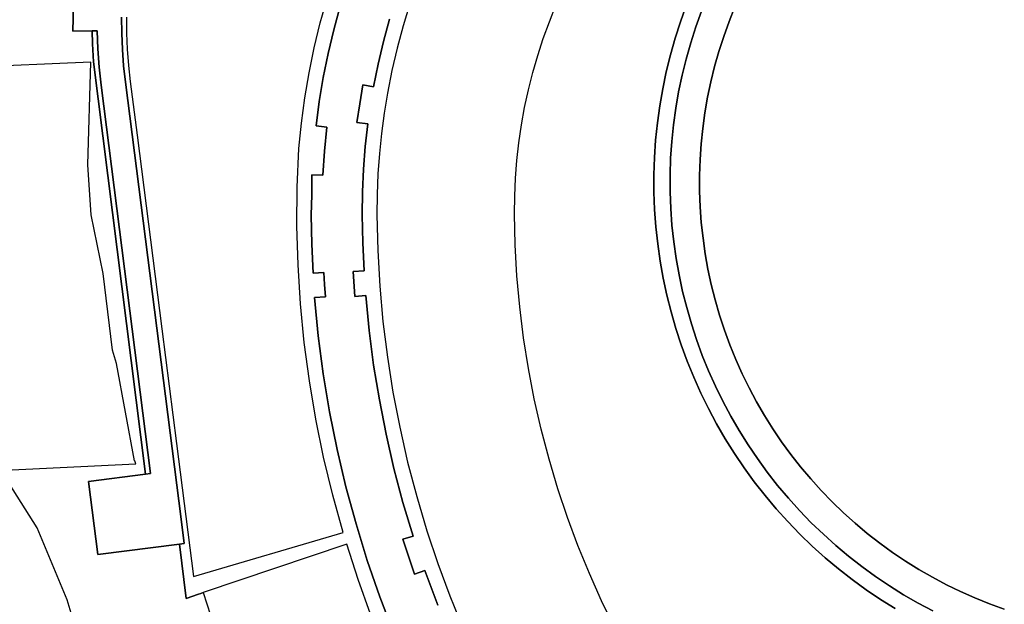
# Model space of a CAD drawing. Units: inches. Extents: x 573990 to 590314, y 4785610 to 4798889.
# Drawn here: x 581007 to 581207, y 4794645 to 4794764 of the extents above; entities that cross this region are included whole.
import ezdxf

# ---------------------------------------------------------------- set-up
doc = ezdxf.new("R2010")
doc.units = ezdxf.units.IN
doc.header["$MEASUREMENT"] = 0
doc.layers.add('UdalOndarea_polygon', color=40, linetype='Continuous', lineweight=30)

msp = doc.modelspace()

# ---------------------------------------------------------------- linework, layer by layer
at = {"layer": 'UdalOndarea_polygon'}
for points in [[(581027.62, 4794764.67), (581027.64, 4794761.36), (581027.78, 4794758.04), (581028.03, 4794754.74), (581028.39, 4794751.44), (581039.73, 4794662.49), (581040.36, 4794657.53), (581039.37, 4794657.4), (581022.76, 4794655.28), (581020.86, 4794670.17), (581032.51, 4794671.65), (581033.5, 4794671.78), (581023.44, 4794750.81), (581023.03, 4794754.48), (581022.77, 4794758.17), (581022.63, 4794761.86), (581021.63, 4794761.84), (581017.66, 4794761.77), (581017.94, 4794772.25)], [(581017.94, 4794772.25), (581017.66, 4794761.77), (581021.63, 4794761.84), (581021.71, 4794759.21), (581021.87, 4794755.53), (581032.51, 4794671.65), (581020.86, 4794670.17), (581022.76, 4794655.28), (581039.37, 4794657.4), (581040.77, 4794646.37), (581043.28, 4794647.21), (581043.77, 4794647.38), (581044.25, 4794647.54), (581046.48, 4794640.67)], [(581028.61, 4794764.66), (581028.64, 4794761.38), (581028.78, 4794758.1), (581029.03, 4794754.83), (581029.39, 4794751.57), (581030.77, 4794740.66), (581035.8, 4794701.2), (581038.77, 4794677.88), (581038.77, 4794677.88), (581042.22, 4794650.82), (581072.71, 4794659.78), (581070.59, 4794667.39), (581068.73, 4794675.08), (581067.15, 4794682.83), (581065.83, 4794690.61), (581064.79, 4794698.45), (581064.02, 4794706.32), (581063.53, 4794714.21), (581063.31, 4794722.11), (581063.38, 4794730.02), (581063.72, 4794737.91), (581064.24, 4794743.07), (581064.93, 4794748.22), (581065.79, 4794753.33), (581066.84, 4794758.41), (581068.05, 4794763.46), (581069.44, 4794768.46)], [(581082.99, 4794639.41), (581080.18, 4794646.7), (581077.63, 4794654.09), (581075.33, 4794661.55), (581073.27, 4794669.09), (581071.48, 4794676.69), (581069.94, 4794684.36), (581068.66, 4794692.05), (581067.66, 4794699.8), (581066.91, 4794707.58), (581069.15, 4794707.76), (581068.94, 4794710.22), (581068.76, 4794712.69), (581066.64, 4794712.57), (581066.31, 4794718.46), (581066.19, 4794724.36), (581066.36, 4794728.5), (581066.36, 4794732.56), (581068.56, 4794732.46), (581068.89, 4794737.38), (581069.38, 4794742.29), (581067.2, 4794742.54), (581067.85, 4794747.46), (581068.67, 4794752.36), (581069.65, 4794757.23), (581070.8, 4794762.06), (581072.1, 4794766.86)], [(581072.1, 4794766.86), (581070.8, 4794762.06), (581069.65, 4794757.23), (581068.67, 4794752.36), (581067.85, 4794747.46), (581067.2, 4794742.54), (581069.38, 4794742.29), (581068.89, 4794737.38), (581068.56, 4794732.46), (581066.36, 4794732.56), (581066.36, 4794728.5), (581066.19, 4794724.36), (581066.31, 4794718.46), (581066.64, 4794712.57), (581068.76, 4794712.69), (581068.94, 4794710.22), (581069.15, 4794707.76), (581066.91, 4794707.58), (581067.66, 4794699.8), (581068.66, 4794692.05), (581069.94, 4794684.36), (581071.48, 4794676.69), (581073.27, 4794669.09), (581075.33, 4794661.55), (581077.63, 4794654.09), (581080.18, 4794646.7), (581082.99, 4794639.41)], [(581086.28, 4794767.38), (581084.9, 4794762.89), (581083.68, 4794758.36), (581082.62, 4794753.79), (581081.71, 4794749.18), (581081.04, 4794745.09), (581080.5, 4794740.98), (581080.08, 4794736.87), (581079.8, 4794732.73), (581079.63, 4794728.59), (581079.59, 4794724.44), (581079.75, 4794717.18), (581080.17, 4794709.93), (581080.82, 4794702.69), (581081.71, 4794695.48), (581082.85, 4794688.32), (581084.22, 4794681.18), (581085.83, 4794674.1), (581087.68, 4794667.07), (581089.76, 4794660.12), (581092, 4794653.46), (581094.45, 4794646.88), (581097.1, 4794640.38)], [(581128, 4794640.36), (581125.32, 4794645.86), (581122.83, 4794651.44), (581120.51, 4794657.1), (581118.38, 4794662.83), (581116.44, 4794668.63), (581114.63, 4794674.69), (581113.02, 4794680.8), (581111.62, 4794686.97), (581110.42, 4794693.16), (581109.43, 4794699.41), (581108.66, 4794705.68), (581108.09, 4794711.98), (581107.73, 4794718.29), (581107.59, 4794724.61), (581107.63, 4794728.25), (581107.79, 4794731.88), (581108.07, 4794735.5), (581108.48, 4794739.1), (581109, 4794742.7), (581109.65, 4794746.28), (581110.42, 4794749.83), (581111.31, 4794753.36), (581112.32, 4794756.85), (581113.44, 4794760.31), (581114.68, 4794763.72), (581116.03, 4794767.1)], [(581185.07, 4794644.3), (581182.08, 4794646.16), (581179.16, 4794648.13), (581176.3, 4794650.21), (581173.53, 4794652.38), (581170.82, 4794654.64), (581168.2, 4794657), (581165.66, 4794659.45), (581163.21, 4794661.98), (581160.84, 4794664.6), (581158.58, 4794667.29), (581156.4, 4794670.07), (581154.33, 4794672.92), (581152.35, 4794675.84), (581150.48, 4794678.83), (581148.71, 4794681.88), (581147.05, 4794684.99), (581145.5, 4794688.15), (581144.06, 4794691.36), (581142.74, 4794694.63), (581141.52, 4794697.94), (581140.43, 4794701.29), (581139.45, 4794704.68), (581138.59, 4794708.1), (581137.85, 4794711.55), (581137.23, 4794715.02), (581136.73, 4794718.51), (581136.35, 4794722.01), (581136.1, 4794725.53), (581135.97, 4794729.05), (581135.97, 4794732.58), (581136.07, 4794736.1), (581136.31, 4794739.61), (581136.68, 4794743.12), (581137.15, 4794746.61), (581137.76, 4794750.08), (581138.48, 4794753.54), (581139.32, 4794756.96), (581140.29, 4794760.35), (581141.37, 4794763.71), (581142.56, 4794767.02)], [(581142.56, 4794767.02), (581141.37, 4794763.71), (581140.29, 4794760.35), (581139.32, 4794756.96), (581138.48, 4794753.54), (581137.76, 4794750.08), (581137.15, 4794746.61), (581136.68, 4794743.12), (581136.31, 4794739.61), (581136.07, 4794736.1), (581135.97, 4794732.58), (581135.97, 4794729.05), (581136.1, 4794725.53), (581136.35, 4794722.01), (581136.73, 4794718.51), (581137.23, 4794715.02), (581137.85, 4794711.55), (581138.59, 4794708.1), (581139.45, 4794704.68), (581140.43, 4794701.29), (581141.52, 4794697.94), (581142.74, 4794694.63), (581144.06, 4794691.36), (581145.5, 4794688.15), (581147.05, 4794684.99), (581148.71, 4794681.88), (581150.48, 4794678.83), (581152.35, 4794675.84), (581154.33, 4794672.92), (581156.4, 4794670.07), (581158.58, 4794667.29), (581160.84, 4794664.6), (581163.21, 4794661.98), (581165.66, 4794659.45), (581168.2, 4794657), (581170.82, 4794654.64), (581173.53, 4794652.38), (581176.3, 4794650.21), (581179.16, 4794648.13), (581182.08, 4794646.16), (581185.07, 4794644.3)], [(581152.46, 4794766.72), (581151.26, 4794763.74), (581150.17, 4794760.73), (581149.19, 4794757.68), (581148.32, 4794754.6), (581147.55, 4794751.49), (581146.89, 4794748.35), (581146.35, 4794745.2), (581145.91, 4794742.02), (581145.58, 4794738.84), (581145.37, 4794735.65), (581145.26, 4794732.45), (581145.27, 4794729.25), (581145.39, 4794726.04), (581145.61, 4794722.85), (581145.96, 4794719.66), (581146.41, 4794716.49), (581146.97, 4794713.34), (581147.65, 4794710.21), (581148.43, 4794707.1), (581149.32, 4794704.02), (581150.31, 4794700.98), (581151.41, 4794697.97), (581152.62, 4794695), (581153.93, 4794692.08), (581155.34, 4794689.2), (581156.84, 4794686.38), (581158.45, 4794683.61), (581160.15, 4794680.9), (581161.95, 4794678.25), (581163.84, 4794675.66), (581165.82, 4794673.14), (581167.88, 4794670.69), (581170.02, 4794668.31), (581172.25, 4794666.01), (581174.56, 4794663.79), (581176.94, 4794661.65), (581179.4, 4794659.59), (581181.92, 4794657.61), (581184.52, 4794655.73), (581187.17, 4794653.94), (581189.89, 4794652.25), (581192.66, 4794650.65), (581195.5, 4794649.15), (581198.38, 4794647.75), (581201.31, 4794646.45), (581204.27, 4794645.25), (581207.28, 4794644.16)], [(581207.28, 4794644.16), (581204.27, 4794645.25), (581201.31, 4794646.45), (581198.38, 4794647.75), (581195.5, 4794649.15), (581192.66, 4794650.65), (581189.89, 4794652.25), (581187.17, 4794653.94), (581184.52, 4794655.73), (581181.92, 4794657.61), (581179.4, 4794659.59), (581176.94, 4794661.65), (581174.56, 4794663.79), (581172.25, 4794666.01), (581170.02, 4794668.31), (581167.88, 4794670.69), (581165.82, 4794673.14), (581163.84, 4794675.66), (581161.95, 4794678.25), (581160.15, 4794680.9), (581158.45, 4794683.61), (581156.84, 4794686.38), (581155.34, 4794689.2), (581153.93, 4794692.08), (581152.62, 4794695), (581151.41, 4794697.97), (581150.31, 4794700.98), (581149.32, 4794704.02), (581148.43, 4794707.1), (581147.65, 4794710.21), (581146.97, 4794713.34), (581146.41, 4794716.49), (581145.96, 4794719.66), (581145.61, 4794722.85), (581145.39, 4794726.04), (581145.27, 4794729.25), (581145.26, 4794732.45), (581145.37, 4794735.65), (581145.58, 4794738.84), (581145.91, 4794742.02), (581146.35, 4794745.2), (581146.89, 4794748.35), (581147.55, 4794751.49), (581148.32, 4794754.6), (581149.19, 4794757.68), (581150.17, 4794760.73), (581151.26, 4794763.74), (581152.46, 4794766.72)], [(581078.3, 4794643.17), (581075.76, 4794650.24), (581073.44, 4794657.39), (581044.25, 4794647.54), (581043.77, 4794647.38), (581043.28, 4794647.21), (581040.77, 4794646.37), (581039.37, 4794657.4), (581040.36, 4794657.53), (581039.73, 4794662.49), (581028.39, 4794751.44), (581028.03, 4794754.74), (581027.78, 4794758.04), (581027.64, 4794761.36), (581027.62, 4794764.67)], [(581192.75, 4794643.82), (581189.74, 4794645.41), (581186.79, 4794647.12), (581183.89, 4794648.92), (581181.05, 4794650.83), (581178.3, 4794652.84), (581175.6, 4794654.94), (581172.99, 4794657.13), (581170.45, 4794659.41), (581168, 4794661.77), (581165.63, 4794664.22), (581163.34, 4794666.76), (581161.14, 4794669.37), (581159.04, 4794672.05), (581157.03, 4794674.81), (581155.12, 4794677.63), (581153.31, 4794680.52), (581151.6, 4794683.48), (581149.99, 4794686.49), (581148.49, 4794689.54), (581147.1, 4794692.65), (581145.81, 4794695.81), (581144.64, 4794699.02), (581143.59, 4794702.26), (581142.64, 4794705.54), (581141.8, 4794708.85), (581141.09, 4794712.18), (581140.48, 4794715.54), (581140.01, 4794718.92), (581139.64, 4794722.31), (581139.4, 4794725.71), (581139.27, 4794729.12), (581139.26, 4794732.53), (581139.37, 4794735.94), (581139.6, 4794739.34), (581139.95, 4794742.73), (581140.42, 4794746.11), (581141, 4794749.47), (581141.7, 4794752.81), (581142.51, 4794756.12), (581143.45, 4794759.4), (581144.49, 4794762.65), (581145.65, 4794765.86)], [(581145.65, 4794765.86), (581144.49, 4794762.65), (581143.45, 4794759.4), (581142.51, 4794756.12), (581141.7, 4794752.81), (581141, 4794749.47), (581140.42, 4794746.11), (581139.95, 4794742.73), (581139.6, 4794739.34), (581139.37, 4794735.94), (581139.26, 4794732.53), (581139.27, 4794729.12), (581139.4, 4794725.71), (581139.64, 4794722.31), (581140.01, 4794718.92), (581140.48, 4794715.54), (581141.09, 4794712.18), (581141.8, 4794708.85), (581142.64, 4794705.54), (581143.59, 4794702.26), (581144.64, 4794699.02), (581145.81, 4794695.81), (581147.1, 4794692.65), (581148.49, 4794689.54), (581149.99, 4794686.49), (581151.6, 4794683.48), (581153.31, 4794680.52), (581155.12, 4794677.63), (581157.03, 4794674.81), (581159.04, 4794672.05), (581161.14, 4794669.37), (581163.34, 4794666.76), (581165.63, 4794664.22), (581168, 4794661.77), (581170.45, 4794659.41), (581172.99, 4794657.13), (581175.6, 4794654.94), (581178.3, 4794652.84), (581181.05, 4794650.83), (581183.89, 4794648.92), (581186.79, 4794647.12), (581189.74, 4794645.41), (581192.75, 4794643.82)], [(581082.18, 4794764.27), (581080.93, 4794759.7), (581079.83, 4794755.08), (581078.89, 4794750.44), (581076.73, 4794750.84), (581076.08, 4794747.04), (581075.53, 4794743.22), (581077.72, 4794742.94), (581077.21, 4794738.32), (581076.84, 4794733.7), (581076.64, 4794729.07), (581076.59, 4794724.42), (581076.7, 4794718.71), (581076.96, 4794713), (581074.77, 4794712.87), (581075.11, 4794707.83), (581077.31, 4794708.01), (581078, 4794700.9), (581078.92, 4794693.82), (581080.08, 4794686.78), (581081.45, 4794679.77), (581083.06, 4794672.81), (581084.89, 4794665.9), (581086.95, 4794659.06), (581084.86, 4794658.39), (581087.25, 4794651.3), (581089.32, 4794652.04), (581091.96, 4794645.01)], [(581091.96, 4794645.01), (581089.32, 4794652.04), (581087.25, 4794651.3), (581084.86, 4794658.39), (581086.95, 4794659.06), (581084.89, 4794665.9), (581083.06, 4794672.81), (581081.45, 4794679.77), (581080.08, 4794686.78), (581078.92, 4794693.82), (581078, 4794700.9), (581077.31, 4794708.01), (581075.11, 4794707.83), (581074.77, 4794712.87), (581076.96, 4794713), (581076.7, 4794718.71), (581076.59, 4794724.42), (581076.64, 4794729.07), (581076.84, 4794733.7), (581077.21, 4794738.32), (581077.72, 4794742.94), (581075.53, 4794743.22), (581076.08, 4794747.04), (581076.73, 4794750.84), (581078.89, 4794750.44), (581079.83, 4794755.08), (581080.93, 4794759.7), (581082.18, 4794764.27)], [(581003.93, 4794672.47), (581030.49, 4794673.76), (581030.28, 4794674.34), (581030.27, 4794674.38), (581026.59, 4794694.17), (581025.76, 4794696.86), (581023.9, 4794712.48), (581021.41, 4794724.44), (581020.72, 4794734.59), (581021.33, 4794755.51), (580996.12, 4794754.42)], [(581023.25, 4794623.68), (581016.51, 4794646.04), (581010.45, 4794660.7), (581004.73, 4794669.72)]]:
    msp.add_lwpolyline(points, dxfattribs=at)
msp.add_lwpolyline([(581033.5, 4794671.78), (581032.51, 4794671.65), (581021.87, 4794755.53), (581021.71, 4794759.21), (581021.63, 4794761.84), (581022.63, 4794761.86), (581022.77, 4794758.17), (581023.03, 4794754.48), (581023.44, 4794750.81), (581033.5, 4794671.78)], close=True, dxfattribs=at)

doc.saveas('drawing.dxf')
